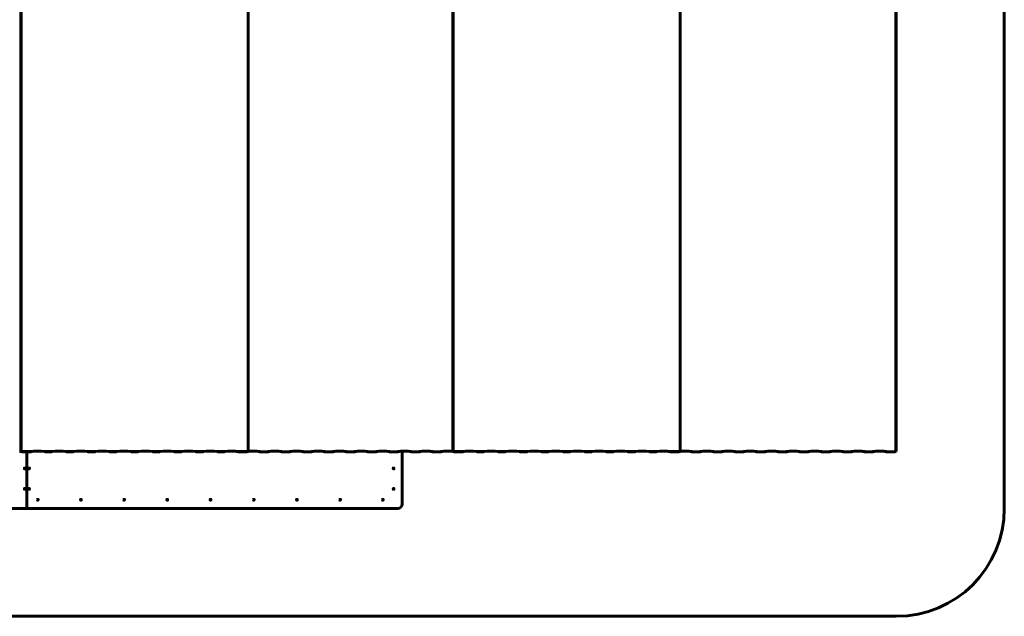
# Model space of a CAD drawing. Units: millimetres. Extents: x -45.3 to 45.3, y -27.6 to 27.6.
# Drawn here: x -0.3 to 45.3, y -27.6 to 0 of the extents above; entities that cross this region are included whole.
import ezdxf

# ---------------------------------------------------------------- set-up
doc = ezdxf.new("R2010")
doc.units = ezdxf.units.MM
doc.linetypes.add('K5LT_BASIC', pattern=[0])
doc.layers.add('Системный слой (1)', color=7, linetype='Continuous', true_color=0x909090)

# ---------------------------------------------------------------- blocks, each defined once
blk = doc.blocks.new('U1')
at = {"layer": 'Системный слой (1)', "color": 150, "linetype": 'K5LT_BASIC', "lineweight": 60, "true_color": 0x0080ff}
for p, q in [((45.266, 22.641), (45.266, -22.644)), ((40.266, -27.644), (-40.266, -27.644))]:
    blk.add_line(p, q, dxfattribs=at)
blk.add_arc((40.266, -22.644), 5, 270, 0, dxfattribs=at)
blk = doc.blocks.new('U2')
at = {"layer": 'Системный слой (1)', "color": 150, "linetype": 'K5LT_BASIC', "lineweight": 60, "true_color": 0x0080ff}
for p, q in [((-0.266, -20.002), (-0.266, 22.631)), ((-0.25, -20), (-0.25, 22.633)), ((10.26, -20), (10.26, 22.633)), ((19.734, -20.002), (19.734, 22.631)), ((19.75, -20), (19.75, 22.633)), ((30.26, -20), (30.26, 22.633)), ((40.25, -20.003), (40.25, 22.63)), ((40.266, -20.005), (40.266, 22.629)), ((-0.201, -20.016), (-0.333, -19.996)), ((-0.318, -19.994), (-0.186, -20.015)), ((-0.266, -20.002), (-0.25, -20)), ((-0.192, -20.014), (-0.266, -20.002)), ((-0.25, -20), (-0.176, -20.012)), ((-0.17, -20.016), (0.161, -20.016)), ((0.161, -20.018), (-0.17, -20.018)), ((-0.161, -20.013), (0.17, -20.013)), ((0.17, -20.016), (-0.161, -20.016)), ((0.016, -22.594), (0.016, -20.018)), ((0.016, -22.594), (0.016, -20.018)), ((0.176, -20.015), (0.25, -20.003)), ((0.186, -20.012), (0.318, -19.991)), ((0.266, -20.005), (0.192, -20.016)), ((0.333, -19.993), (0.201, -20.014)), ((0.25, -20.003), (0.266, -20.005)), ((0.266, -20.005), (0.266, -20.004)), ((0.348, -19.989), (0.661, -19.989)), ((0.661, -19.992), (0.348, -19.992)), ((0.808, -20.014), (0.676, -19.993)), ((0.692, -19.991), (0.824, -20.012)), ((0.839, -20.013), (1.17, -20.013)), ((1.17, -20.016), (0.839, -20.016)), ((1.186, -20.012), (1.318, -19.991)), ((1.333, -19.993), (1.201, -20.014)), ((1.348, -19.989), (1.661, -19.989)), ((1.661, -19.992), (1.348, -19.992)), ((1.808, -20.014), (1.676, -19.993)), ((1.692, -19.991), (1.824, -20.012)), ((1.839, -20.013), (2.17, -20.013)), ((2.17, -20.016), (1.839, -20.016)), ((2.186, -20.012), (2.318, -19.991)), ((2.333, -19.993), (2.201, -20.014)), ((2.348, -19.989), (2.661, -19.989)), ((2.661, -19.992), (2.348, -19.992)), ((2.808, -20.014), (2.676, -19.993)), ((2.692, -19.991), (2.824, -20.012)), ((2.839, -20.013), (3.17, -20.013)), ((3.17, -20.016), (2.839, -20.016)), ((3.186, -20.012), (3.318, -19.991)), ((3.333, -19.993), (3.201, -20.014)), ((3.348, -19.989), (3.661, -19.989)), ((3.661, -19.992), (3.348, -19.992)), ((3.808, -20.014), (3.676, -19.993)), ((3.692, -19.991), (3.824, -20.012)), ((3.839, -20.013), (4.17, -20.013)), ((4.17, -20.016), (3.839, -20.016)), ((4.186, -20.012), (4.318, -19.991)), ((4.333, -19.993), (4.201, -20.014)), ((4.348, -19.989), (4.661, -19.989)), ((4.661, -19.992), (4.348, -19.992)), ((4.808, -20.014), (4.676, -19.993)), ((4.692, -19.991), (4.824, -20.012)), ((4.839, -20.013), (5.17, -20.013)), ((5.17, -20.016), (4.839, -20.016)), ((5.186, -20.012), (5.318, -19.991)), ((5.333, -19.993), (5.201, -20.014)), ((5.348, -19.989), (5.661, -19.989)), ((5.661, -19.992), (5.348, -19.992)), ((5.808, -20.014), (5.676, -19.993)), ((5.692, -19.991), (5.824, -20.012)), ((5.839, -20.013), (6.17, -20.013)), ((6.17, -20.016), (5.839, -20.016)), ((6.186, -20.012), (6.318, -19.991)), ((6.333, -19.993), (6.201, -20.014)), ((6.348, -19.989), (6.661, -19.989)), ((6.661, -19.992), (6.348, -19.992)), ((6.808, -20.014), (6.676, -19.993)), ((6.692, -19.991), (6.824, -20.012)), ((6.839, -20.013), (7.17, -20.013)), ((7.17, -20.016), (6.839, -20.016)), ((7.186, -20.012), (7.318, -19.991)), ((7.333, -19.993), (7.201, -20.014)), ((7.348, -19.989), (7.661, -19.989)), ((7.661, -19.992), (7.348, -19.992)), ((7.808, -20.014), (7.676, -19.993)), ((7.692, -19.991), (7.824, -20.012)), ((7.839, -20.013), (8.17, -20.013)), ((8.17, -20.016), (7.839, -20.016)), ((8.186, -20.012), (8.318, -19.991)), ((8.333, -19.993), (8.201, -20.014)), ((8.348, -19.989), (8.661, -19.989)), ((8.661, -19.992), (8.348, -19.992)), ((8.808, -20.014), (8.676, -19.993)), ((8.692, -19.991), (8.824, -20.012)), ((8.839, -20.013), (9.17, -20.013)), ((9.17, -20.016), (8.839, -20.016)), ((9.186, -20.012), (9.318, -19.991)), ((9.333, -19.993), (9.201, -20.014)), ((9.348, -19.989), (9.661, -19.989)), ((9.661, -19.992), (9.348, -19.992)), ((9.808, -20.014), (9.676, -19.993)), ((9.692, -19.991), (9.824, -20.012)), ((9.725, -20.005), (9.725, -20.001)), ((9.725, -20.005), (9.74, -20.003)), ((9.799, -20.016), (9.725, -20.005)), ((9.74, -20.003), (9.814, -20.015)), ((9.83, -20.016), (10.161, -20.016)), ((10.161, -20.018), (9.83, -20.018)), ((9.839, -20.013), (10.17, -20.013)), ((10.17, -20.016), (9.839, -20.016)), ((10.176, -20.015), (10.308, -19.994)), ((10.186, -20.012), (10.26, -20)), ((10.324, -19.996), (10.192, -20.016)), ((10.275, -20.002), (10.201, -20.014)), ((10.26, -20), (10.275, -20.002)), ((10.339, -19.992), (10.652, -19.992)), ((10.652, -19.995), (10.339, -19.995)), ((10.799, -20.016), (10.667, -19.996)), ((10.682, -19.994), (10.814, -20.015)), ((10.83, -20.016), (11.161, -20.016)), ((11.161, -20.018), (10.83, -20.018)), ((11.176, -20.015), (11.308, -19.994)), ((11.324, -19.996), (11.192, -20.016)), ((11.339, -19.992), (11.652, -19.992)), ((11.652, -19.995), (11.339, -19.995)), ((11.799, -20.016), (11.667, -19.996)), ((11.682, -19.994), (11.814, -20.015)), ((11.83, -20.016), (12.161, -20.016)), ((12.161, -20.018), (11.83, -20.018)), ((12.176, -20.015), (12.308, -19.994)), ((12.324, -19.996), (12.192, -20.016)), ((12.339, -19.992), (12.652, -19.992)), ((12.652, -19.995), (12.339, -19.995)), ((12.799, -20.016), (12.667, -19.996)), ((12.682, -19.994), (12.814, -20.015)), ((12.83, -20.016), (13.161, -20.016)), ((13.161, -20.018), (12.83, -20.018)), ((13.176, -20.015), (13.308, -19.994)), ((13.324, -19.996), (13.192, -20.016)), ((13.339, -19.992), (13.652, -19.992)), ((13.652, -19.995), (13.339, -19.995)), ((13.799, -20.016), (13.667, -19.996)), ((13.682, -19.994), (13.814, -20.015)), ((13.83, -20.016), (14.161, -20.016)), ((14.161, -20.018), (13.83, -20.018)), ((14.176, -20.015), (14.308, -19.994)), ((14.324, -19.996), (14.192, -20.016)), ((14.339, -19.992), (14.652, -19.992)), ((14.652, -19.995), (14.339, -19.995)), ((14.799, -20.016), (14.667, -19.996)), ((14.682, -19.994), (14.814, -20.015)), ((14.83, -20.016), (15.161, -20.016)), ((15.161, -20.018), (14.83, -20.018)), ((15.176, -20.015), (15.308, -19.994)), ((15.324, -19.996), (15.192, -20.016)), ((15.339, -19.992), (15.652, -19.992)), ((15.652, -19.995), (15.339, -19.995)), ((15.799, -20.016), (15.667, -19.996)), ((15.682, -19.994), (15.814, -20.015)), ((15.83, -20.016), (16.161, -20.016)), ((16.161, -20.018), (15.83, -20.018)), ((16.176, -20.015), (16.308, -19.994)), ((16.324, -19.996), (16.192, -20.016)), ((16.339, -19.992), (16.652, -19.992)), ((16.652, -19.995), (16.339, -19.995)), ((16.799, -20.016), (16.667, -19.996)), ((16.682, -19.994), (16.814, -20.015)), ((16.83, -20.016), (17.161, -20.016)), ((17.161, -20.018), (16.83, -20.018)), ((17.176, -20.015), (17.308, -19.994)), ((17.324, -19.996), (17.192, -20.016)), ((17.339, -19.992), (17.652, -19.992)), ((17.652, -19.995), (17.339, -19.995)), ((17.386, -19.995), (17.386, -22.444)), ((17.799, -20.016), (17.667, -19.996)), ((17.682, -19.994), (17.814, -20.015)), ((17.83, -20.016), (18.161, -20.016)), ((18.161, -20.018), (17.83, -20.018)), ((18.176, -20.015), (18.308, -19.994)), ((18.324, -19.996), (18.192, -20.016)), ((18.339, -19.992), (18.652, -19.992)), ((18.652, -19.995), (18.339, -19.995)), ((18.799, -20.016), (18.667, -19.996)), ((18.682, -19.994), (18.814, -20.015)), ((18.83, -20.016), (19.161, -20.016)), ((19.161, -20.018), (18.83, -20.018)), ((19.176, -20.015), (19.308, -19.994)), ((19.324, -19.996), (19.192, -20.016)), ((19.339, -19.992), (19.652, -19.992)), ((19.652, -19.995), (19.339, -19.995)), ((19.799, -20.016), (19.667, -19.996)), ((19.682, -19.994), (19.814, -20.015)), ((19.734, -20.002), (19.75, -20)), ((19.808, -20.014), (19.734, -20.002)), ((19.75, -20), (19.824, -20.012)), ((19.83, -20.016), (20.161, -20.016)), ((20.161, -20.018), (19.83, -20.018)), ((19.839, -20.013), (20.17, -20.013)), ((20.17, -20.016), (19.839, -20.016)), ((20.176, -20.015), (20.25, -20.003)), ((20.186, -20.012), (20.318, -19.991)), ((20.266, -20.005), (20.192, -20.016)), ((20.333, -19.993), (20.201, -20.014)), ((20.25, -20.003), (20.266, -20.005)), ((20.266, -20.005), (20.266, -20.004)), ((20.348, -19.989), (20.661, -19.989)), ((20.661, -19.992), (20.348, -19.992)), ((20.808, -20.014), (20.676, -19.993)), ((20.692, -19.991), (20.824, -20.012)), ((20.839, -20.013), (21.17, -20.013)), ((21.17, -20.016), (20.839, -20.016)), ((21.186, -20.012), (21.318, -19.991)), ((21.333, -19.993), (21.201, -20.014)), ((21.348, -19.989), (21.661, -19.989)), ((21.661, -19.992), (21.348, -19.992)), ((21.808, -20.014), (21.676, -19.993)), ((21.692, -19.991), (21.824, -20.012)), ((21.839, -20.013), (22.17, -20.013)), ((22.17, -20.016), (21.839, -20.016)), ((22.186, -20.012), (22.318, -19.991)), ((22.333, -19.993), (22.201, -20.014)), ((22.348, -19.989), (22.661, -19.989)), ((22.661, -19.992), (22.348, -19.992)), ((22.808, -20.014), (22.676, -19.993)), ((22.692, -19.991), (22.824, -20.012)), ((22.839, -20.013), (23.17, -20.013)), ((23.17, -20.016), (22.839, -20.016)), ((23.186, -20.012), (23.318, -19.991)), ((23.333, -19.993), (23.201, -20.014)), ((23.348, -19.989), (23.661, -19.989)), ((23.661, -19.992), (23.348, -19.992)), ((23.808, -20.014), (23.676, -19.993)), ((23.692, -19.991), (23.824, -20.012)), ((23.839, -20.013), (24.17, -20.013)), ((24.17, -20.016), (23.839, -20.016)), ((24.186, -20.012), (24.318, -19.991)), ((24.333, -19.993), (24.201, -20.014)), ((24.348, -19.989), (24.661, -19.989)), ((24.661, -19.992), (24.348, -19.992)), ((24.808, -20.014), (24.676, -19.993)), ((24.692, -19.991), (24.824, -20.012)), ((24.839, -20.013), (25.17, -20.013)), ((25.17, -20.016), (24.839, -20.016)), ((25.186, -20.012), (25.318, -19.991)), ((25.333, -19.993), (25.201, -20.014)), ((25.348, -19.989), (25.661, -19.989)), ((25.661, -19.992), (25.348, -19.992)), ((25.808, -20.014), (25.676, -19.993)), ((25.692, -19.991), (25.824, -20.012)), ((25.839, -20.013), (26.17, -20.013)), ((26.17, -20.016), (25.839, -20.016)), ((26.186, -20.012), (26.318, -19.991)), ((26.333, -19.993), (26.201, -20.014)), ((26.348, -19.989), (26.661, -19.989)), ((26.661, -19.992), (26.348, -19.992)), ((26.808, -20.014), (26.676, -19.993)), ((26.692, -19.991), (26.824, -20.012)), ((26.839, -20.013), (27.17, -20.013)), ((27.17, -20.016), (26.839, -20.016)), ((27.186, -20.012), (27.318, -19.991)), ((27.333, -19.993), (27.201, -20.014)), ((27.348, -19.989), (27.661, -19.989)), ((27.661, -19.992), (27.348, -19.992)), ((27.808, -20.014), (27.676, -19.993)), ((27.692, -19.991), (27.824, -20.012)), ((27.839, -20.013), (28.17, -20.013)), ((28.17, -20.016), (27.839, -20.016)), ((28.186, -20.012), (28.318, -19.991)), ((28.333, -19.993), (28.201, -20.014)), ((28.348, -19.989), (28.661, -19.989)), ((28.661, -19.992), (28.348, -19.992)), ((28.808, -20.014), (28.676, -19.993)), ((28.692, -19.991), (28.824, -20.012)), ((28.839, -20.013), (29.17, -20.013)), ((29.17, -20.016), (28.839, -20.016)), ((29.186, -20.012), (29.318, -19.991)), ((29.333, -19.993), (29.201, -20.014)), ((29.348, -19.989), (29.661, -19.989)), ((29.661, -19.992), (29.348, -19.992)), ((29.808, -20.014), (29.676, -19.993)), ((29.692, -19.991), (29.824, -20.012)), ((29.725, -20.005), (29.725, -20.001)), ((29.725, -20.005), (29.74, -20.003)), ((29.799, -20.016), (29.725, -20.005)), ((29.74, -20.003), (29.814, -20.015)), ((29.83, -20.016), (30.161, -20.016)), ((30.161, -20.018), (29.83, -20.018)), ((29.839, -20.013), (30.17, -20.013)), ((30.17, -20.016), (29.839, -20.016)), ((30.176, -20.015), (30.308, -19.994)), ((30.186, -20.012), (30.26, -20)), ((30.324, -19.996), (30.192, -20.016)), ((30.275, -20.002), (30.201, -20.014)), ((30.26, -20), (30.275, -20.002)), ((30.339, -19.992), (30.652, -19.992)), ((30.652, -19.995), (30.339, -19.995)), ((30.799, -20.016), (30.667, -19.996)), ((30.682, -19.994), (30.814, -20.015)), ((30.83, -20.016), (31.161, -20.016)), ((31.161, -20.018), (30.83, -20.018)), ((31.176, -20.015), (31.308, -19.994)), ((31.324, -19.996), (31.192, -20.016)), ((31.339, -19.992), (31.652, -19.992)), ((31.652, -19.995), (31.339, -19.995)), ((31.799, -20.016), (31.667, -19.996)), ((31.682, -19.994), (31.814, -20.015)), ((31.83, -20.016), (32.161, -20.016)), ((32.161, -20.018), (31.83, -20.018)), ((32.176, -20.015), (32.308, -19.994)), ((32.324, -19.996), (32.192, -20.016)), ((32.339, -19.992), (32.652, -19.992)), ((32.652, -19.995), (32.339, -19.995)), ((32.799, -20.016), (32.667, -19.996)), ((32.682, -19.994), (32.814, -20.015)), ((32.83, -20.016), (33.161, -20.016)), ((33.161, -20.018), (32.83, -20.018)), ((33.176, -20.015), (33.308, -19.994)), ((33.324, -19.996), (33.192, -20.016)), ((33.339, -19.992), (33.652, -19.992)), ((33.652, -19.995), (33.339, -19.995)), ((33.799, -20.016), (33.667, -19.996)), ((33.682, -19.994), (33.814, -20.015)), ((33.83, -20.016), (34.161, -20.016)), ((34.161, -20.018), (33.83, -20.018)), ((34.176, -20.015), (34.308, -19.994)), ((34.324, -19.996), (34.192, -20.016)), ((34.339, -19.992), (34.652, -19.992)), ((34.652, -19.995), (34.339, -19.995)), ((34.799, -20.016), (34.667, -19.996)), ((34.682, -19.994), (34.814, -20.015)), ((34.83, -20.016), (35.161, -20.016)), ((35.161, -20.018), (34.83, -20.018)), ((35.176, -20.015), (35.308, -19.994)), ((35.324, -19.996), (35.192, -20.016)), ((35.339, -19.992), (35.652, -19.992)), ((35.652, -19.995), (35.339, -19.995)), ((35.799, -20.016), (35.667, -19.996)), ((35.682, -19.994), (35.814, -20.015)), ((35.83, -20.016), (36.161, -20.016)), ((36.161, -20.018), (35.83, -20.018)), ((36.176, -20.015), (36.308, -19.994)), ((36.324, -19.996), (36.192, -20.016)), ((36.339, -19.992), (36.652, -19.992)), ((36.652, -19.995), (36.339, -19.995)), ((36.799, -20.016), (36.667, -19.996)), ((36.682, -19.994), (36.814, -20.015)), ((36.83, -20.016), (37.161, -20.016)), ((37.161, -20.018), (36.83, -20.018)), ((37.176, -20.015), (37.308, -19.994)), ((37.324, -19.996), (37.192, -20.016)), ((37.339, -19.992), (37.652, -19.992)), ((37.652, -19.995), (37.339, -19.995)), ((37.799, -20.016), (37.667, -19.996)), ((37.682, -19.994), (37.814, -20.015)), ((37.83, -20.016), (38.161, -20.016)), ((38.161, -20.018), (37.83, -20.018)), ((38.176, -20.015), (38.308, -19.994)), ((38.324, -19.996), (38.192, -20.016)), ((38.339, -19.992), (38.652, -19.992)), ((38.652, -19.995), (38.339, -19.995)), ((38.799, -20.016), (38.667, -19.996)), ((38.682, -19.994), (38.814, -20.015)), ((38.83, -20.016), (39.161, -20.016)), ((39.161, -20.018), (38.83, -20.018)), ((39.176, -20.015), (39.308, -19.994)), ((39.324, -19.996), (39.192, -20.016)), ((39.339, -19.992), (39.652, -19.992)), ((39.652, -19.995), (39.339, -19.995)), ((39.799, -20.016), (39.667, -19.996)), ((39.682, -19.994), (39.814, -20.015)), ((39.83, -20.016), (40.161, -20.016)), ((40.161, -20.018), (39.83, -20.018)), ((40.176, -20.015), (40.25, -20.003)), ((40.266, -20.005), (40.192, -20.016)), ((40.25, -20.003), (40.266, -20.005)), ((-17.154, -22.644), (0.016, -22.644)), ((-17.154, -22.644), (0.016, -22.644)), ((0.016, -22.644), (0.016, -22.594)), ((0.016, -22.594), (0.016, -22.644)), ((17.186, -22.644), (0.016, -22.644)), ((17.186, -22.644), (0.016, -22.644)), ((0.016, -22.644), (0.016, -22.644)), ((0.016, -22.644), (0.016, -22.644)), ((17.186, -22.644), (17.186, -22.644))]:
    blk.add_line(p, q, dxfattribs=at)
for centre, major_axis, ratio, start_param, end_param in [((-0.17, -20.013), (0.04, 0), 0.130299, 3.836331, 4.712389), ((-0.161, -20.01), (0.04, 0), 0.130299, 3.836331, 4.712389), ((-0.17, -20.013), (-0.02, 0), 0.130299, 0.694738, 1.570796), ((-0.161, -20.01), (-0.02, 0), 0.130299, 0.694738, 1.570796), ((0.161, -20.013), (0.02, 0), 0.130299, 4.712389, 5.588447), ((0.161, -20.013), (0.04, 0), 0.130299, 4.712389, 5.588447), ((0.17, -20.01), (0.02, 0), 0.130299, 4.712389, 5.588447), ((0.17, -20.01), (0.04, 0), 0.130299, 4.712389, 5.588447), ((0.348, -19.995), (-0.04, 0), 0.130299, 4.712389, 5.588447), ((0.348, -19.995), (-0.02, 0), 0.130299, 4.712389, 5.588447), ((0.661, -19.995), (-0.04, 0), 0.130299, 3.836331, 4.712389), ((0.661, -19.995), (0.02, 0), 0.130299, 0.694738, 1.570796), ((0.839, -20.01), (0.04, 0), 0.130299, 3.836331, 4.712389), ((0.839, -20.01), (-0.02, 0), 0.130299, 0.694738, 1.570796), ((1.17, -20.01), (0.02, 0), 0.130299, 4.712389, 5.588447), ((1.17, -20.01), (0.04, 0), 0.130299, 4.712389, 5.588447), ((1.348, -19.995), (-0.04, 0), 0.130299, 4.712389, 5.588447), ((1.348, -19.995), (-0.02, 0), 0.130299, 4.712389, 5.588447), ((1.661, -19.995), (-0.04, 0), 0.130299, 3.836331, 4.712389), ((1.661, -19.995), (0.02, 0), 0.130299, 0.694738, 1.570796), ((1.839, -20.01), (0.04, 0), 0.130299, 3.836331, 4.712389), ((1.839, -20.01), (-0.02, 0), 0.130299, 0.694738, 1.570796), ((2.17, -20.01), (0.02, 0), 0.130299, 4.712389, 5.588447), ((2.17, -20.01), (0.04, 0), 0.130299, 4.712389, 5.588447), ((2.348, -19.995), (-0.04, 0), 0.130299, 4.712389, 5.588447), ((2.348, -19.995), (-0.02, 0), 0.130299, 4.712389, 5.588447), ((2.661, -19.995), (-0.04, 0), 0.130299, 3.836331, 4.712389), ((2.661, -19.995), (0.02, 0), 0.130299, 0.694738, 1.570796), ((2.839, -20.01), (0.04, 0), 0.130299, 3.836331, 4.712389), ((2.839, -20.01), (-0.02, 0), 0.130299, 0.694738, 1.570796), ((3.17, -20.01), (0.02, 0), 0.130299, 4.712389, 5.588447), ((3.17, -20.01), (0.04, 0), 0.130299, 4.712389, 5.588447), ((3.348, -19.995), (-0.04, 0), 0.130299, 4.712389, 5.588447), ((3.348, -19.995), (-0.02, 0), 0.130299, 4.712389, 5.588447), ((3.661, -19.995), (-0.04, 0), 0.130299, 3.836331, 4.712389), ((3.661, -19.995), (0.02, 0), 0.130299, 0.694738, 1.570796), ((3.839, -20.01), (0.04, 0), 0.130299, 3.836331, 4.712389), ((3.839, -20.01), (-0.02, 0), 0.130299, 0.694738, 1.570796), ((4.17, -20.01), (0.02, 0), 0.130299, 4.712389, 5.588447), ((4.17, -20.01), (0.04, 0), 0.130299, 4.712389, 5.588447), ((4.348, -19.995), (-0.04, 0), 0.130299, 4.712389, 5.588447), ((4.348, -19.995), (-0.02, 0), 0.130299, 4.712389, 5.588447), ((4.661, -19.995), (-0.04, 0), 0.130299, 3.836331, 4.712389), ((4.661, -19.995), (0.02, 0), 0.130299, 0.694738, 1.570796), ((4.839, -20.01), (0.04, 0), 0.130299, 3.836331, 4.712389), ((4.839, -20.01), (-0.02, 0), 0.130299, 0.694738, 1.570796), ((5.17, -20.01), (0.02, 0), 0.130299, 4.712389, 5.588447), ((5.17, -20.01), (0.04, 0), 0.130299, 4.712389, 5.588447), ((5.348, -19.995), (-0.04, 0), 0.130299, 4.712389, 5.588447), ((5.348, -19.995), (-0.02, 0), 0.130299, 4.712389, 5.588447), ((5.661, -19.995), (-0.04, 0), 0.130299, 3.836331, 4.712389), ((5.661, -19.995), (0.02, 0), 0.130299, 0.694738, 1.570796), ((5.839, -20.01), (0.04, 0), 0.130299, 3.836331, 4.712389), ((5.839, -20.01), (-0.02, 0), 0.130299, 0.694738, 1.570796), ((6.17, -20.01), (0.02, 0), 0.130299, 4.712389, 5.588447), ((6.17, -20.01), (0.04, 0), 0.130299, 4.712389, 5.588447), ((6.348, -19.995), (-0.04, 0), 0.130299, 4.712389, 5.588447), ((6.348, -19.995), (-0.02, 0), 0.130299, 4.712389, 5.588447), ((6.661, -19.995), (-0.04, 0), 0.130299, 3.836331, 4.712389), ((6.661, -19.995), (0.02, 0), 0.130299, 0.694738, 1.570796), ((6.839, -20.01), (0.04, 0), 0.130299, 3.836331, 4.712389), ((6.839, -20.01), (-0.02, 0), 0.130299, 0.694738, 1.570796), ((7.17, -20.01), (0.02, 0), 0.130299, 4.712389, 5.588447), ((7.17, -20.01), (0.04, 0), 0.130299, 4.712389, 5.588447), ((7.348, -19.995), (-0.04, 0), 0.130299, 4.712389, 5.588447), ((7.348, -19.995), (-0.02, 0), 0.130299, 4.712389, 5.588447), ((7.661, -19.995), (-0.04, 0), 0.130299, 3.836331, 4.712389), ((7.661, -19.995), (0.02, 0), 0.130299, 0.694738, 1.570796), ((7.839, -20.01), (0.04, 0), 0.130299, 3.836331, 4.712389), ((7.839, -20.01), (-0.02, 0), 0.130299, 0.694738, 1.570796), ((8.17, -20.01), (0.02, 0), 0.130299, 4.712389, 5.588447), ((8.17, -20.01), (0.04, 0), 0.130299, 4.712389, 5.588447), ((8.348, -19.995), (-0.04, 0), 0.130299, 4.712389, 5.588447), ((8.348, -19.995), (-0.02, 0), 0.130299, 4.712389, 5.588447), ((8.661, -19.995), (-0.04, 0), 0.130299, 3.836331, 4.712389), ((8.661, -19.995), (0.02, 0), 0.130299, 0.694738, 1.570796), ((8.839, -20.01), (0.04, 0), 0.130299, 3.836331, 4.712389), ((8.839, -20.01), (-0.02, 0), 0.130299, 0.694738, 1.570796), ((9.17, -20.01), (0.02, 0), 0.130299, 4.712389, 5.588447), ((9.17, -20.01), (0.04, 0), 0.130299, 4.712389, 5.588447), ((9.348, -19.995), (-0.04, 0), 0.130299, 4.712389, 5.588447), ((9.348, -19.995), (-0.02, 0), 0.130299, 4.712389, 5.588447), ((9.661, -19.995), (-0.04, 0), 0.130299, 3.836331, 4.712389), ((9.661, -19.995), (0.02, 0), 0.130299, 0.694738, 1.570796), ((9.83, -20.013), (0.04, 0), 0.130299, 3.836331, 4.712389), ((9.839, -20.01), (0.04, 0), 0.130299, 3.836331, 4.712389), ((9.83, -20.013), (-0.02, 0), 0.130299, 0.694738, 1.570796), ((9.839, -20.01), (-0.02, 0), 0.130299, 0.694738, 1.570796), ((10.161, -20.013), (0.02, 0), 0.130299, 4.712389, 5.588447), ((10.161, -20.013), (0.04, 0), 0.130299, 4.712389, 5.588447), ((10.17, -20.01), (0.02, 0), 0.130299, 4.712389, 5.588447), ((10.17, -20.01), (0.04, 0), 0.130299, 4.712389, 5.588447), ((10.339, -19.997), (-0.04, 0), 0.130299, 4.712389, 5.588447), ((10.339, -19.997), (-0.02, 0), 0.130299, 4.712389, 5.588447), ((10.652, -19.997), (-0.04, 0), 0.130299, 3.836331, 4.712389), ((10.652, -19.997), (0.02, 0), 0.130299, 0.694738, 1.570796), ((10.83, -20.013), (0.04, 0), 0.130299, 3.836331, 4.712389), ((10.83, -20.013), (-0.02, 0), 0.130299, 0.694738, 1.570796), ((11.161, -20.013), (0.02, 0), 0.130299, 4.712389, 5.588447), ((11.161, -20.013), (0.04, 0), 0.130299, 4.712389, 5.588447), ((11.339, -19.997), (-0.04, 0), 0.130299, 4.712389, 5.588447), ((11.339, -19.997), (-0.02, 0), 0.130299, 4.712389, 5.588447), ((11.652, -19.997), (-0.04, 0), 0.130299, 3.836331, 4.712389), ((11.652, -19.997), (0.02, 0), 0.130299, 0.694738, 1.570796), ((11.83, -20.013), (0.04, 0), 0.130299, 3.836331, 4.712389), ((11.83, -20.013), (-0.02, 0), 0.130299, 0.694738, 1.570796), ((12.161, -20.013), (0.02, 0), 0.130299, 4.712389, 5.588447), ((12.161, -20.013), (0.04, 0), 0.130299, 4.712389, 5.588447), ((12.339, -19.997), (-0.04, 0), 0.130299, 4.712389, 5.588447), ((12.339, -19.997), (-0.02, 0), 0.130299, 4.712389, 5.588447), ((12.652, -19.997), (-0.04, 0), 0.130299, 3.836331, 4.712389), ((12.652, -19.997), (0.02, 0), 0.130299, 0.694738, 1.570796), ((12.83, -20.013), (0.04, 0), 0.130299, 3.836331, 4.712389), ((12.83, -20.013), (-0.02, 0), 0.130299, 0.694738, 1.570796), ((13.161, -20.013), (0.02, 0), 0.130299, 4.712389, 5.588447), ((13.161, -20.013), (0.04, 0), 0.130299, 4.712389, 5.588447), ((13.339, -19.997), (-0.04, 0), 0.130299, 4.712389, 5.588447), ((13.339, -19.997), (-0.02, 0), 0.130299, 4.712389, 5.588447), ((13.652, -19.997), (-0.04, 0), 0.130299, 3.836331, 4.712389), ((13.652, -19.997), (0.02, 0), 0.130299, 0.694738, 1.570796), ((13.83, -20.013), (0.04, 0), 0.130299, 3.836331, 4.712389), ((13.83, -20.013), (-0.02, 0), 0.130299, 0.694738, 1.570796), ((14.161, -20.013), (0.02, 0), 0.130299, 4.712389, 5.588447), ((14.161, -20.013), (0.04, 0), 0.130299, 4.712389, 5.588447), ((14.339, -19.997), (-0.04, 0), 0.130299, 4.712389, 5.588447), ((14.339, -19.997), (-0.02, 0), 0.130299, 4.712389, 5.588447), ((14.652, -19.997), (-0.04, 0), 0.130299, 3.836331, 4.712389), ((14.652, -19.997), (0.02, 0), 0.130299, 0.694738, 1.570796), ((14.83, -20.013), (0.04, 0), 0.130299, 3.836331, 4.712389), ((14.83, -20.013), (-0.02, 0), 0.130299, 0.694738, 1.570796), ((15.161, -20.013), (0.02, 0), 0.130299, 4.712389, 5.588447), ((15.161, -20.013), (0.04, 0), 0.130299, 4.712389, 5.588447), ((15.339, -19.997), (-0.04, 0), 0.130299, 4.712389, 5.588447), ((15.339, -19.997), (-0.02, 0), 0.130299, 4.712389, 5.588447), ((15.652, -19.997), (-0.04, 0), 0.130299, 3.836331, 4.712389), ((15.652, -19.997), (0.02, 0), 0.130299, 0.694738, 1.570796), ((15.83, -20.013), (0.04, 0), 0.130299, 3.836331, 4.712389), ((15.83, -20.013), (-0.02, 0), 0.130299, 0.694738, 1.570796), ((16.161, -20.013), (0.02, 0), 0.130299, 4.712389, 5.588447), ((16.161, -20.013), (0.04, 0), 0.130299, 4.712389, 5.588447), ((16.339, -19.997), (-0.04, 0), 0.130299, 4.712389, 5.588447), ((16.339, -19.997), (-0.02, 0), 0.130299, 4.712389, 5.588447), ((16.652, -19.997), (-0.04, 0), 0.130299, 3.836331, 4.712389), ((16.652, -19.997), (0.02, 0), 0.130299, 0.694738, 1.570796), ((16.83, -20.013), (0.04, 0), 0.130299, 3.836331, 4.712389), ((16.83, -20.013), (-0.02, 0), 0.130299, 0.694738, 1.570796), ((17.161, -20.013), (0.02, 0), 0.130299, 4.712389, 5.588447), ((17.161, -20.013), (0.04, 0), 0.130299, 4.712389, 5.588447), ((17.339, -19.997), (-0.04, 0), 0.130299, 4.712389, 5.588447), ((17.339, -19.997), (-0.02, 0), 0.130299, 4.712389, 5.588447), ((17.652, -19.997), (-0.04, 0), 0.130299, 3.836331, 4.712389), ((17.652, -19.997), (0.02, 0), 0.130299, 0.694738, 1.570796), ((17.83, -20.013), (0.04, 0), 0.130299, 3.836331, 4.712389), ((17.83, -20.013), (-0.02, 0), 0.130299, 0.694738, 1.570796), ((18.161, -20.013), (0.02, 0), 0.130299, 4.712389, 5.588447), ((18.161, -20.013), (0.04, 0), 0.130299, 4.712389, 5.588447), ((18.339, -19.997), (-0.04, 0), 0.130299, 4.712389, 5.588447), ((18.339, -19.997), (-0.02, 0), 0.130299, 4.712389, 5.588447), ((18.652, -19.997), (-0.04, 0), 0.130299, 3.836331, 4.712389), ((18.652, -19.997), (0.02, 0), 0.130299, 0.694738, 1.570796), ((18.83, -20.013), (0.04, 0), 0.130299, 3.836331, 4.712389), ((18.83, -20.013), (-0.02, 0), 0.130299, 0.694738, 1.570796), ((19.161, -20.013), (0.02, 0), 0.130299, 4.712389, 5.588447), ((19.161, -20.013), (0.04, 0), 0.130299, 4.712389, 5.588447), ((19.339, -19.997), (-0.04, 0), 0.130299, 4.712389, 5.588447), ((19.339, -19.997), (-0.02, 0), 0.130299, 4.712389, 5.588447), ((19.652, -19.997), (-0.04, 0), 0.130299, 3.836331, 4.712389), ((19.652, -19.997), (0.02, 0), 0.130299, 0.694738, 1.570796), ((19.83, -20.013), (0.04, 0), 0.130299, 3.836331, 4.712389), ((19.839, -20.01), (0.04, 0), 0.130299, 3.836331, 4.712389), ((19.83, -20.013), (-0.02, 0), 0.130299, 0.694738, 1.570796), ((19.839, -20.01), (-0.02, 0), 0.130299, 0.694738, 1.570796), ((20.161, -20.013), (0.02, 0), 0.130299, 4.712389, 5.588447), ((20.161, -20.013), (0.04, 0), 0.130299, 4.712389, 5.588447), ((20.17, -20.01), (0.02, 0), 0.130299, 4.712389, 5.588447), ((20.17, -20.01), (0.04, 0), 0.130299, 4.712389, 5.588447), ((20.348, -19.995), (-0.04, 0), 0.130299, 4.712389, 5.588447), ((20.348, -19.995), (-0.02, 0), 0.130299, 4.712389, 5.588447), ((20.661, -19.995), (-0.04, 0), 0.130299, 3.836331, 4.712389), ((20.661, -19.995), (0.02, 0), 0.130299, 0.694738, 1.570796), ((20.839, -20.01), (0.04, 0), 0.130299, 3.836331, 4.712389), ((20.839, -20.01), (-0.02, 0), 0.130299, 0.694738, 1.570796), ((21.17, -20.01), (0.02, 0), 0.130299, 4.712389, 5.588447), ((21.17, -20.01), (0.04, 0), 0.130299, 4.712389, 5.588447), ((21.348, -19.995), (-0.04, 0), 0.130299, 4.712389, 5.588447), ((21.348, -19.995), (-0.02, 0), 0.130299, 4.712389, 5.588447), ((21.661, -19.995), (-0.04, 0), 0.130299, 3.836331, 4.712389), ((21.661, -19.995), (0.02, 0), 0.130299, 0.694738, 1.570796), ((21.839, -20.01), (0.04, 0), 0.130299, 3.836331, 4.712389), ((21.839, -20.01), (-0.02, 0), 0.130299, 0.694738, 1.570796), ((22.17, -20.01), (0.02, 0), 0.130299, 4.712389, 5.588447), ((22.17, -20.01), (0.04, 0), 0.130299, 4.712389, 5.588447), ((22.348, -19.995), (-0.04, 0), 0.130299, 4.712389, 5.588447), ((22.348, -19.995), (-0.02, 0), 0.130299, 4.712389, 5.588447), ((22.661, -19.995), (-0.04, 0), 0.130299, 3.836331, 4.712389), ((22.661, -19.995), (0.02, 0), 0.130299, 0.694738, 1.570796), ((22.839, -20.01), (0.04, 0), 0.130299, 3.836331, 4.712389), ((22.839, -20.01), (-0.02, 0), 0.130299, 0.694738, 1.570796), ((23.17, -20.01), (0.02, 0), 0.130299, 4.712389, 5.588447), ((23.17, -20.01), (0.04, 0), 0.130299, 4.712389, 5.588447), ((23.348, -19.995), (-0.04, 0), 0.130299, 4.712389, 5.588447), ((23.348, -19.995), (-0.02, 0), 0.130299, 4.712389, 5.588447), ((23.661, -19.995), (-0.04, 0), 0.130299, 3.836331, 4.712389), ((23.661, -19.995), (0.02, 0), 0.130299, 0.694738, 1.570796), ((23.839, -20.01), (0.04, 0), 0.130299, 3.836331, 4.712389), ((23.839, -20.01), (-0.02, 0), 0.130299, 0.694738, 1.570796), ((24.17, -20.01), (0.02, 0), 0.130299, 4.712389, 5.588447), ((24.17, -20.01), (0.04, 0), 0.130299, 4.712389, 5.588447), ((24.348, -19.995), (-0.04, 0), 0.130299, 4.712389, 5.588447), ((24.348, -19.995), (-0.02, 0), 0.130299, 4.712389, 5.588447), ((24.661, -19.995), (-0.04, 0), 0.130299, 3.836331, 4.712389), ((24.661, -19.995), (0.02, 0), 0.130299, 0.694738, 1.570796), ((24.839, -20.01), (0.04, 0), 0.130299, 3.836331, 4.712389), ((24.839, -20.01), (-0.02, 0), 0.130299, 0.694738, 1.570796), ((25.17, -20.01), (0.02, 0), 0.130299, 4.712389, 5.588447), ((25.17, -20.01), (0.04, 0), 0.130299, 4.712389, 5.588447), ((25.348, -19.995), (-0.04, 0), 0.130299, 4.712389, 5.588447), ((25.348, -19.995), (-0.02, 0), 0.130299, 4.712389, 5.588447), ((25.661, -19.995), (-0.04, 0), 0.130299, 3.836331, 4.712389), ((25.661, -19.995), (0.02, 0), 0.130299, 0.694738, 1.570796), ((25.839, -20.01), (0.04, 0), 0.130299, 3.836331, 4.712389), ((25.839, -20.01), (-0.02, 0), 0.130299, 0.694738, 1.570796), ((26.17, -20.01), (0.02, 0), 0.130299, 4.712389, 5.588447), ((26.17, -20.01), (0.04, 0), 0.130299, 4.712389, 5.588447), ((26.348, -19.995), (-0.04, 0), 0.130299, 4.712389, 5.588447), ((26.348, -19.995), (-0.02, 0), 0.130299, 4.712389, 5.588447), ((26.661, -19.995), (-0.04, 0), 0.130299, 3.836331, 4.712389), ((26.661, -19.995), (0.02, 0), 0.130299, 0.694738, 1.570796), ((26.839, -20.01), (0.04, 0), 0.130299, 3.836331, 4.712389), ((26.839, -20.01), (-0.02, 0), 0.130299, 0.694738, 1.570796), ((27.17, -20.01), (0.02, 0), 0.130299, 4.712389, 5.588447), ((27.17, -20.01), (0.04, 0), 0.130299, 4.712389, 5.588447), ((27.348, -19.995), (-0.04, 0), 0.130299, 4.712389, 5.588447), ((27.348, -19.995), (-0.02, 0), 0.130299, 4.712389, 5.588447), ((27.661, -19.995), (-0.04, 0), 0.130299, 3.836331, 4.712389), ((27.661, -19.995), (0.02, 0), 0.130299, 0.694738, 1.570796), ((27.839, -20.01), (0.04, 0), 0.130299, 3.836331, 4.712389), ((27.839, -20.01), (-0.02, 0), 0.130299, 0.694738, 1.570796), ((28.17, -20.01), (0.02, 0), 0.130299, 4.712389, 5.588447), ((28.17, -20.01), (0.04, 0), 0.130299, 4.712389, 5.588447), ((28.348, -19.995), (-0.04, 0), 0.130299, 4.712389, 5.588447), ((28.348, -19.995), (-0.02, 0), 0.130299, 4.712389, 5.588447), ((28.661, -19.995), (-0.04, 0), 0.130299, 3.836331, 4.712389), ((28.661, -19.995), (0.02, 0), 0.130299, 0.694738, 1.570796), ((28.839, -20.01), (0.04, 0), 0.130299, 3.836331, 4.712389), ((28.839, -20.01), (-0.02, 0), 0.130299, 0.694738, 1.570796), ((29.17, -20.01), (0.02, 0), 0.130299, 4.712389, 5.588447), ((29.17, -20.01), (0.04, 0), 0.130299, 4.712389, 5.588447), ((29.348, -19.995), (-0.04, 0), 0.130299, 4.712389, 5.588447), ((29.348, -19.995), (-0.02, 0), 0.130299, 4.712389, 5.588447), ((29.661, -19.995), (-0.04, 0), 0.130299, 3.836331, 4.712389), ((29.661, -19.995), (0.02, 0), 0.130299, 0.694738, 1.570796), ((29.83, -20.013), (0.04, 0), 0.130299, 3.836331, 4.712389), ((29.839, -20.01), (0.04, 0), 0.130299, 3.836331, 4.712389), ((29.83, -20.013), (-0.02, 0), 0.130299, 0.694738, 1.570796), ((29.839, -20.01), (-0.02, 0), 0.130299, 0.694738, 1.570796), ((30.161, -20.013), (0.02, 0), 0.130299, 4.712389, 5.588447), ((30.161, -20.013), (0.04, 0), 0.130299, 4.712389, 5.588447), ((30.17, -20.01), (0.02, 0), 0.130299, 4.712389, 5.588447), ((30.17, -20.01), (0.04, 0), 0.130299, 4.712389, 5.588447), ((30.339, -19.997), (-0.04, 0), 0.130299, 4.712389, 5.588447), ((30.339, -19.997), (-0.02, 0), 0.130299, 4.712389, 5.588447), ((30.652, -19.997), (-0.04, 0), 0.130299, 3.836331, 4.712389), ((30.652, -19.997), (0.02, 0), 0.130299, 0.694738, 1.570796), ((30.83, -20.013), (0.04, 0), 0.130299, 3.836331, 4.712389), ((30.83, -20.013), (-0.02, 0), 0.130299, 0.694738, 1.570796), ((31.161, -20.013), (0.02, 0), 0.130299, 4.712389, 5.588447), ((31.161, -20.013), (0.04, 0), 0.130299, 4.712389, 5.588447), ((31.339, -19.997), (-0.04, 0), 0.130299, 4.712389, 5.588447), ((31.339, -19.997), (-0.02, 0), 0.130299, 4.712389, 5.588447), ((31.652, -19.997), (-0.04, 0), 0.130299, 3.836331, 4.712389), ((31.652, -19.997), (0.02, 0), 0.130299, 0.694738, 1.570796), ((31.83, -20.013), (0.04, 0), 0.130299, 3.836331, 4.712389), ((31.83, -20.013), (-0.02, 0), 0.130299, 0.694738, 1.570796), ((32.161, -20.013), (0.02, 0), 0.130299, 4.712389, 5.588447), ((32.161, -20.013), (0.04, 0), 0.130299, 4.712389, 5.588447), ((32.339, -19.997), (-0.04, 0), 0.130299, 4.712389, 5.588447), ((32.339, -19.997), (-0.02, 0), 0.130299, 4.712389, 5.588447), ((32.652, -19.997), (-0.04, 0), 0.130299, 3.836331, 4.712389), ((32.652, -19.997), (0.02, 0), 0.130299, 0.694738, 1.570796), ((32.83, -20.013), (0.04, 0), 0.130299, 3.836331, 4.712389), ((32.83, -20.013), (-0.02, 0), 0.130299, 0.694738, 1.570796), ((33.161, -20.013), (0.02, 0), 0.130299, 4.712389, 5.588447), ((33.161, -20.013), (0.04, 0), 0.130299, 4.712389, 5.588447), ((33.339, -19.997), (-0.04, 0), 0.130299, 4.712389, 5.588447), ((33.339, -19.997), (-0.02, 0), 0.130299, 4.712389, 5.588447), ((33.652, -19.997), (-0.04, 0), 0.130299, 3.836331, 4.712389), ((33.652, -19.997), (0.02, 0), 0.130299, 0.694738, 1.570796), ((33.83, -20.013), (0.04, 0), 0.130299, 3.836331, 4.712389), ((33.83, -20.013), (-0.02, 0), 0.130299, 0.694738, 1.570796), ((34.161, -20.013), (0.02, 0), 0.130299, 4.712389, 5.588447), ((34.161, -20.013), (0.04, 0), 0.130299, 4.712389, 5.588447), ((34.339, -19.997), (-0.04, 0), 0.130299, 4.712389, 5.588447), ((34.339, -19.997), (-0.02, 0), 0.130299, 4.712389, 5.588447), ((34.652, -19.997), (-0.04, 0), 0.130299, 3.836331, 4.712389), ((34.652, -19.997), (0.02, 0), 0.130299, 0.694738, 1.570796), ((34.83, -20.013), (0.04, 0), 0.130299, 3.836331, 4.712389), ((34.83, -20.013), (-0.02, 0), 0.130299, 0.694738, 1.570796), ((35.161, -20.013), (0.02, 0), 0.130299, 4.712389, 5.588447), ((35.161, -20.013), (0.04, 0), 0.130299, 4.712389, 5.588447), ((35.339, -19.997), (-0.04, 0), 0.130299, 4.712389, 5.588447), ((35.339, -19.997), (-0.02, 0), 0.130299, 4.712389, 5.588447), ((35.652, -19.997), (-0.04, 0), 0.130299, 3.836331, 4.712389), ((35.652, -19.997), (0.02, 0), 0.130299, 0.694738, 1.570796), ((35.83, -20.013), (0.04, 0), 0.130299, 3.836331, 4.712389), ((35.83, -20.013), (-0.02, 0), 0.130299, 0.694738, 1.570796), ((36.161, -20.013), (0.02, 0), 0.130299, 4.712389, 5.588447), ((36.161, -20.013), (0.04, 0), 0.130299, 4.712389, 5.588447), ((36.339, -19.997), (-0.04, 0), 0.130299, 4.712389, 5.588447), ((36.339, -19.997), (-0.02, 0), 0.130299, 4.712389, 5.588447), ((36.652, -19.997), (-0.04, 0), 0.130299, 3.836331, 4.712389), ((36.652, -19.997), (0.02, 0), 0.130299, 0.694738, 1.570796), ((36.83, -20.013), (0.04, 0), 0.130299, 3.836331, 4.712389), ((36.83, -20.013), (-0.02, 0), 0.130299, 0.694738, 1.570796), ((37.161, -20.013), (0.02, 0), 0.130299, 4.712389, 5.588447), ((37.161, -20.013), (0.04, 0), 0.130299, 4.712389, 5.588447), ((37.339, -19.997), (-0.04, 0), 0.130299, 4.712389, 5.588447), ((37.339, -19.997), (-0.02, 0), 0.130299, 4.712389, 5.588447), ((37.652, -19.997), (-0.04, 0), 0.130299, 3.836331, 4.712389), ((37.652, -19.997), (0.02, 0), 0.130299, 0.694738, 1.570796), ((37.83, -20.013), (0.04, 0), 0.130299, 3.836331, 4.712389), ((37.83, -20.013), (-0.02, 0), 0.130299, 0.694738, 1.570796), ((38.161, -20.013), (0.02, 0), 0.130299, 4.712389, 5.588447), ((38.161, -20.013), (0.04, 0), 0.130299, 4.712389, 5.588447), ((38.339, -19.997), (-0.04, 0), 0.130299, 4.712389, 5.588447), ((38.339, -19.997), (-0.02, 0), 0.130299, 4.712389, 5.588447), ((38.652, -19.997), (-0.04, 0), 0.130299, 3.836331, 4.712389), ((38.652, -19.997), (0.02, 0), 0.130299, 0.694738, 1.570796), ((38.83, -20.013), (0.04, 0), 0.130299, 3.836331, 4.712389), ((38.83, -20.013), (-0.02, 0), 0.130299, 0.694738, 1.570796), ((39.161, -20.013), (0.02, 0), 0.130299, 4.712389, 5.588447), ((39.161, -20.013), (0.04, 0), 0.130299, 4.712389, 5.588447), ((39.339, -19.997), (-0.04, 0), 0.130299, 4.712389, 5.588447), ((39.339, -19.997), (-0.02, 0), 0.130299, 4.712389, 5.588447), ((39.652, -19.997), (-0.04, 0), 0.130299, 3.836331, 4.712389), ((39.652, -19.997), (0.02, 0), 0.130299, 0.694738, 1.570796), ((39.83, -20.013), (0.04, 0), 0.130299, 3.836331, 4.712389), ((39.83, -20.013), (-0.02, 0), 0.130299, 0.694738, 1.570796), ((40.161, -20.013), (0.02, 0), 0.130299, 4.712389, 5.588447), ((40.161, -20.013), (0.04, 0), 0.130299, 4.712389, 5.588447), ((17.186, -22.444), (0.2, 0), 1, 4.712389, 6.283185)]:
    blk.add_ellipse(centre, major_axis=major_axis, ratio=ratio, start_param=start_param, end_param=end_param, dxfattribs=at)
for centre, major_axis in [((-0.084, -20.794), (0.0225, 0)), ((0.116, -20.794), (-0.0225, 0)), ((16.991, -20.794), (-0.0225, 0)), ((-0.084, -21.744), (0.0225, 0)), ((0.116, -21.744), (-0.0225, 0)), ((16.991, -21.744), (-0.0225, 0)), ((0.516, -22.244), (-0.0225, 0)), ((2.516, -22.244), (-0.0225, 0)), ((4.516, -22.244), (-0.0225, 0)), ((6.516, -22.244), (-0.0225, 0)), ((8.516, -22.244), (-0.0225, 0)), ((10.516, -22.244), (-0.0225, 0)), ((12.516, -22.244), (-0.0225, 0)), ((14.516, -22.244), (-0.0225, 0)), ((16.491, -22.244), (-0.0225, 0))]:
    blk.add_ellipse(centre, major_axis=major_axis, ratio=1, dxfattribs=at)
blk = doc.blocks.new('U0')
at = {"layer": 'Системный слой (1)'}
for name in ['U1', 'U2']:
    blk.add_blockref(name, (0, 0), dxfattribs=at)

msp = doc.modelspace()

# ---------------------------------------------------------------- block references
at = {"layer": 'Системный слой (1)'}
msp.add_blockref('U0', (0, 0), dxfattribs=at)

doc.saveas('drawing.dxf')
